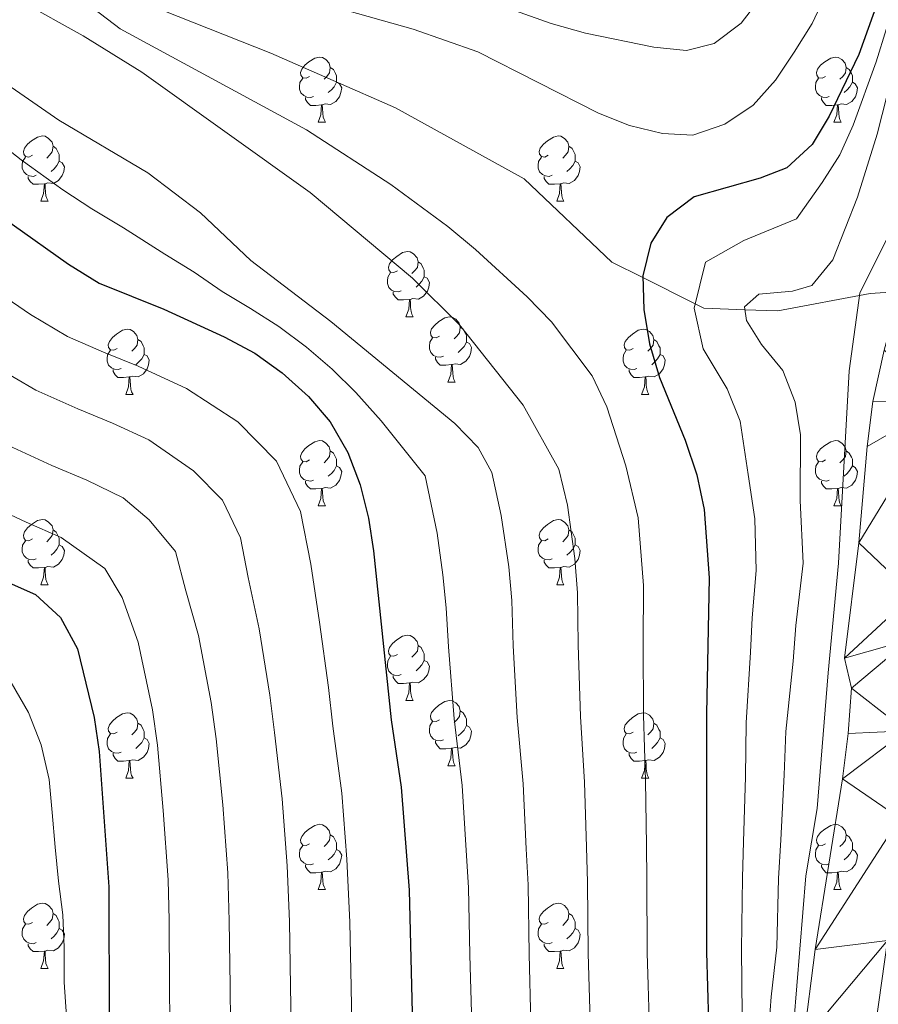
# Model space of a CAD drawing. Units: metres. Extents: x 619301 to 623808, y 4779979 to 4783029.
# Drawn here: x 622215 to 622347, y 4781298 to 4781449 of the extents above; entities that cross this region are included whole.
import ezdxf

# ---------------------------------------------------------------- set-up
doc = ezdxf.new("R2010")
doc.units = ezdxf.units.M
doc.header["$MEASUREMENT"] = 0
doc.linetypes.add('DGN Style 3', pattern=[1147.6976, 819.784, -327.9136])
for name, color, linetype, lineweight in [('Nivel 11', 7, 'Continuous', 0), ('Nivel 36', 7, 'Continuous', 0), ('Nivel 4', 7, 'Continuous', 0), ('Nivel 5', 7, 'Continuous', 0), ('Nivel 51', 7, 'Continuous', 0), ('Nivel 61', 7, 'Continuous', 0), ('Nivel 63', 7, 'Continuous', 0)]:
    doc.layers.add(name, color=color, linetype=linetype, lineweight=lineweight)

msp = doc.modelspace()

# ---------------------------------------------------------------- linework, layer by layer
at = {"layer": 'Nivel 11', "color": 142, "linetype": 'DGN Style 3', "lineweight": 13}
msp.add_polyline3d([(622227.65, 4781454.15, 254.66), (622253.77, 4781443.78, 253.96), (622272.96, 4781435.37, 254.82), (622292.75, 4781424.43, 254.53), (622306.21, 4781411.66, 251.57), (622311, 4781409.26, 250.01), (622319.05, 4781405.23, 245.01), (622320.35, 4781404.57, 243.93), (622326.69, 4781404.33, 240.01), (622331.72, 4781404.14, 240.37), (622345.96, 4781406.84, 234.97), (622350.54, 4781407.14, 234.19)], dxfattribs=at)
at = {"layer": 'Nivel 11', "color": 142, "linetype": 'Continuous', "lineweight": 13}
msp.add_polyline3d([(622348.12, 4781398.12, 233.97), (622346.36, 4781390.22, 233.32), (622345.47, 4781383.28, 232.91), (622344.22, 4781368.46, 232.31), (622342.02, 4781350.73, 232.82), (622343.09, 4781346.12, 233.07), (622342.56, 4781339.16, 233.12), (622341.71, 4781332.18, 233.08), (622337.49, 4781305.93, 232.87), (622335.71, 4781291.9, 233.07), (622334.3, 4781277.96, 233.05), (622333.9, 4781264.77, 233.22), (622334.24, 4781257.77, 233.44), (622337.28, 4781229.55, 233.57), (622339.18, 4781206.43, 233.82), (622339.09, 4781181.08, 233.57), (622340.54, 4781160.77, 232.82), (622340.64, 4781137.03, 232.82), (622342.1, 4781116.12, 232.82), (622344.35, 4781096.84, 232.82), (622346.8, 4781083.05, 232.82), (622348.01, 4781077.37, 232.82)], dxfattribs=at)
at = {"layer": 'Nivel 36', "color": 92, "linetype": 'Continuous', "lineweight": 0}
for p, q in [((622261.05, 4781433.15, 0.01), (622262.17, 4781433.15, 0.01)), ((622340.37, 4781433.15, 0.01), (622341.5, 4781433.15, 0.01)), ((622218.41, 4781421.01, 0.01), (622219.54, 4781421.01, 0.01)), ((622297.74, 4781421.01, 0.01), (622298.86, 4781421.01, 0.01)), ((622274.55, 4781403.24, 0.01), (622275.67, 4781403.24, 0.01)), ((622281.02, 4781393.2, 0.01), (622282.15, 4781393.2, 0.01)), ((622231.47, 4781391.3, 0.01), (622232.59, 4781391.3, 0.01)), ((622310.8, 4781391.3, 0.01), (622311.92, 4781391.3, 0.01)), ((622261.05, 4781374.16, 0.01), (622262.17, 4781374.16, 0.01)), ((622340.37, 4781374.16, 0.01), (622341.5, 4781374.16, 0.01)), ((622218.41, 4781362.02, 0.01), (622219.54, 4781362.02, 0.01)), ((622297.74, 4781362.02, 0.01), (622298.86, 4781362.02, 0.01)), ((622274.55, 4781344.25, 0.01), (622275.67, 4781344.25, 0.01)), ((622281.02, 4781334.21, 0.01), (622282.15, 4781334.21, 0.01)), ((622231.47, 4781332.31, 0.01), (622232.59, 4781332.31, 0.01)), ((622310.8, 4781332.31, 0.01), (622311.92, 4781332.31, 0.01)), ((622261.05, 4781315.16, 0.01), (622262.17, 4781315.16, 0.01)), ((622340.37, 4781315.16, 0.01), (622341.5, 4781315.16, 0.01)), ((622218.41, 4781303.02, 0.01), (622219.54, 4781303.02, 0.01)), ((622297.74, 4781303.02, 0.01), (622298.86, 4781303.02, 0.01))]:
    msp.add_line(p, q, dxfattribs=at)
at = {"layer": 'Nivel 36', "color": 92, "linetype": 'Continuous', "lineweight": 0, "elevation": 0.01, "flags": 128}
for points in [[(622259.75, 4781440.21), (622259.22, 4781439.94), (622258.69, 4781440), (622258.42, 4781440.37), (622258.37, 4781440.79), (622258.53, 4781441.31), (622259.01, 4781441.91), (622259.64, 4781442.44), (622260.54, 4781443.02), (622261.29, 4781443.18), (622261.71, 4781443.13), (622262.24, 4781442.81), (622262.77, 4781442.23), (622262.93, 4781441.59), (622262.82, 4781440.74), (622262.4, 4781440.21), (622261.98, 4781439.78)], [(622339.07, 4781440.21), (622338.54, 4781439.94), (622338.01, 4781440), (622337.75, 4781440.37), (622337.69, 4781440.79), (622337.85, 4781441.31), (622338.33, 4781441.91), (622338.97, 4781442.44), (622339.87, 4781443.02), (622340.61, 4781443.18), (622341.04, 4781443.13), (622341.57, 4781442.81), (622342.1, 4781442.23), (622342.26, 4781441.59), (622342.15, 4781440.74), (622341.72, 4781440.21), (622341.3, 4781439.78)], [(622262.93, 4781441.59), (622263.41, 4781441.27), (622263.72, 4781440.63), (622263.88, 4781440.31), (622263.88, 4781439.73), (622263.88, 4781439.31), (622263.51, 4781438.62), (622263.09, 4781438.14), (622262.61, 4781437.72)], [(622342.26, 4781441.59), (622342.73, 4781441.27), (622343.05, 4781440.63), (622343.21, 4781440.31), (622343.21, 4781439.73), (622343.21, 4781439.31), (622342.84, 4781438.62), (622342.42, 4781438.14), (622341.94, 4781437.72)], [(622260.33, 4781437.13), (622259.91, 4781436.97), (622259.32, 4781437.03), (622258.85, 4781437.24), (622258.42, 4781437.66), (622258.21, 4781438.25), (622258.21, 4781438.67), (622258.26, 4781439.25), (622258.69, 4781439.94)], [(622339.66, 4781437.13), (622339.23, 4781436.97), (622338.65, 4781437.03), (622338.17, 4781437.24), (622337.75, 4781437.66), (622337.53, 4781438.25), (622337.53, 4781438.67), (622337.59, 4781439.25), (622338.01, 4781439.94)], [(622263.88, 4781439.31), (622264.34, 4781439.06), (622264.68, 4781438.44), (622264.57, 4781437.72), (622264.36, 4781437.08), (622263.78, 4781436.34), (622262.98, 4781435.86), (622262.13, 4781435.96), (622261.7, 4781435.83)], [(622343.21, 4781439.31), (622343.66, 4781439.06), (622344.01, 4781438.44), (622343.9, 4781437.72), (622343.69, 4781437.08), (622343.1, 4781436.34), (622342.31, 4781435.86), (622341.46, 4781435.96), (622341.03, 4781435.83)], [(622261.59, 4781435.83), (622260.7, 4781435.75), (622259.86, 4781435.75), (622259.43, 4781436.18), (622259.11, 4781436.65), (622259.11, 4781436.97)], [(622340.92, 4781435.83), (622340.03, 4781435.75), (622339.18, 4781435.75), (622338.76, 4781436.18), (622338.44, 4781436.65), (622338.44, 4781436.97)], [(622261.05, 4781433.15), (622261.48, 4781434.31), (622261.59, 4781435.83), (622261.7, 4781435.83), (622261.74, 4781435.25), (622261.77, 4781434.56), (622261.84, 4781433.95), (622261.96, 4781433.55), (622262.17, 4781433.15)], [(622340.37, 4781433.15), (622340.81, 4781434.31), (622340.92, 4781435.83), (622341.03, 4781435.83), (622341.06, 4781435.25), (622341.1, 4781434.56), (622341.17, 4781433.95), (622341.28, 4781433.55), (622341.5, 4781433.15)], [(622217.11, 4781428.07), (622216.58, 4781427.8), (622216.05, 4781427.86), (622215.78, 4781428.23), (622215.73, 4781428.65), (622215.89, 4781429.17), (622216.37, 4781429.77), (622217, 4781430.3), (622217.9, 4781430.88), (622218.65, 4781431.04), (622219.08, 4781430.99), (622219.6, 4781430.67), (622220.14, 4781430.09), (622220.3, 4781429.45), (622220.18, 4781428.6), (622219.76, 4781428.07), (622219.34, 4781427.64)], [(622296.44, 4781428.07), (622295.91, 4781427.8), (622295.38, 4781427.86), (622295.11, 4781428.23), (622295.06, 4781428.65), (622295.22, 4781429.17), (622295.7, 4781429.77), (622296.33, 4781430.3), (622297.23, 4781430.88), (622297.98, 4781431.04), (622298.4, 4781430.99), (622298.93, 4781430.67), (622299.46, 4781430.09), (622299.62, 4781429.45), (622299.51, 4781428.6), (622299.09, 4781428.07), (622298.67, 4781427.64)], [(622220.3, 4781429.45), (622220.77, 4781429.13), (622221.08, 4781428.49), (622221.24, 4781428.17), (622221.24, 4781427.59), (622221.24, 4781427.17), (622220.88, 4781426.48), (622220.46, 4781426), (622219.98, 4781425.58)], [(622299.62, 4781429.45), (622300.1, 4781429.13), (622300.41, 4781428.49), (622300.57, 4781428.17), (622300.57, 4781427.59), (622300.57, 4781427.17), (622300.2, 4781426.48), (622299.78, 4781426), (622299.3, 4781425.58)], [(622217.7, 4781424.99), (622217.27, 4781424.83), (622216.68, 4781424.89), (622216.21, 4781425.1), (622215.78, 4781425.52), (622215.57, 4781426.11), (622215.57, 4781426.53), (622215.62, 4781427.11), (622216.05, 4781427.8)], [(622297.02, 4781424.99), (622296.6, 4781424.83), (622296.01, 4781424.89), (622295.54, 4781425.1), (622295.11, 4781425.52), (622294.9, 4781426.11), (622294.9, 4781426.53), (622294.95, 4781427.11), (622295.38, 4781427.8)], [(622221.24, 4781427.17), (622221.7, 4781426.92), (622222.04, 4781426.3), (622221.94, 4781425.58), (622221.72, 4781424.94), (622221.14, 4781424.2), (622220.34, 4781423.72), (622219.5, 4781423.82), (622219.06, 4781423.69)], [(622300.57, 4781427.17), (622301.03, 4781426.92), (622301.37, 4781426.3), (622301.26, 4781425.58), (622301.05, 4781424.94), (622300.47, 4781424.2), (622299.67, 4781423.72), (622298.82, 4781423.82), (622298.39, 4781423.69)], [(622218.96, 4781423.69), (622218.06, 4781423.61), (622217.22, 4781423.61), (622216.8, 4781424.04), (622216.48, 4781424.51), (622216.48, 4781424.83)], [(622298.28, 4781423.69), (622297.39, 4781423.61), (622296.55, 4781423.61), (622296.12, 4781424.04), (622295.8, 4781424.51), (622295.8, 4781424.83)], [(622218.41, 4781421.01), (622218.84, 4781422.17), (622218.96, 4781423.69), (622219.06, 4781423.69), (622219.1, 4781423.11), (622219.14, 4781422.42), (622219.2, 4781421.81), (622219.32, 4781421.41), (622219.54, 4781421.01)], [(622297.74, 4781421.01), (622298.17, 4781422.17), (622298.28, 4781423.69), (622298.39, 4781423.69), (622298.43, 4781423.11), (622298.46, 4781422.42), (622298.53, 4781421.81), (622298.65, 4781421.41), (622298.86, 4781421.01)], [(622273.25, 4781410.3), (622272.72, 4781410.03), (622272.19, 4781410.09), (622271.92, 4781410.46), (622271.87, 4781410.88), (622272.03, 4781411.4), (622272.51, 4781412), (622273.14, 4781412.53), (622274.04, 4781413.11), (622274.79, 4781413.27), (622275.21, 4781413.22), (622275.74, 4781412.9), (622276.27, 4781412.32), (622276.43, 4781411.68), (622276.32, 4781410.83), (622275.9, 4781410.3), (622275.48, 4781409.87)], [(622276.43, 4781411.68), (622276.91, 4781411.36), (622277.22, 4781410.72), (622277.38, 4781410.4), (622277.38, 4781409.82), (622277.38, 4781409.4), (622277.01, 4781408.71), (622276.59, 4781408.23), (622276.11, 4781407.81)], [(622273.83, 4781407.22), (622273.41, 4781407.06), (622272.82, 4781407.12), (622272.35, 4781407.33), (622271.92, 4781407.75), (622271.71, 4781408.34), (622271.71, 4781408.76), (622271.76, 4781409.34), (622272.19, 4781410.03)], [(622277.38, 4781409.4), (622277.84, 4781409.15), (622278.18, 4781408.53), (622278.07, 4781407.81), (622277.86, 4781407.17), (622277.28, 4781406.43), (622276.48, 4781405.95), (622275.63, 4781406.05), (622275.2, 4781405.92)], [(622275.09, 4781405.92), (622274.2, 4781405.84), (622273.36, 4781405.84), (622272.93, 4781406.27), (622272.61, 4781406.74), (622272.61, 4781407.06)], [(622274.55, 4781403.24), (622274.98, 4781404.4), (622275.09, 4781405.92), (622275.2, 4781405.92), (622275.24, 4781405.34), (622275.27, 4781404.65), (622275.34, 4781404.04), (622275.46, 4781403.64), (622275.67, 4781403.24)], [(622279.72, 4781400.26), (622279.19, 4781400), (622278.66, 4781400.05), (622278.4, 4781400.42), (622278.34, 4781400.85), (622278.5, 4781401.37), (622278.98, 4781401.96), (622279.62, 4781402.49), (622280.52, 4781403.08), (622281.26, 4781403.24), (622281.69, 4781403.18), (622282.22, 4781402.87), (622282.75, 4781402.28), (622282.91, 4781401.64), (622282.8, 4781400.79), (622282.37, 4781400.26), (622281.95, 4781399.84)], [(622282.91, 4781401.64), (622283.38, 4781401.33), (622283.7, 4781400.69), (622283.86, 4781400.37), (622283.86, 4781399.79), (622283.86, 4781399.36), (622283.49, 4781398.67), (622283.07, 4781398.19), (622282.59, 4781397.77)], [(622230.17, 4781398.36), (622229.64, 4781398.09), (622229.11, 4781398.15), (622228.84, 4781398.52), (622228.79, 4781398.94), (622228.95, 4781399.46), (622229.43, 4781400.06), (622230.06, 4781400.59), (622230.96, 4781401.17), (622231.71, 4781401.33), (622232.13, 4781401.28), (622232.66, 4781400.96), (622233.19, 4781400.38), (622233.35, 4781399.74), (622233.24, 4781398.89), (622232.82, 4781398.36), (622232.4, 4781397.93)], [(622309.5, 4781398.36), (622308.97, 4781398.09), (622308.44, 4781398.15), (622308.17, 4781398.52), (622308.12, 4781398.94), (622308.28, 4781399.46), (622308.76, 4781400.06), (622309.39, 4781400.59), (622310.29, 4781401.17), (622311.04, 4781401.33), (622311.46, 4781401.28), (622311.99, 4781400.96), (622312.52, 4781400.38), (622312.68, 4781399.74), (622312.57, 4781398.89), (622312.15, 4781398.36), (622311.73, 4781397.93)], [(622233.35, 4781399.74), (622233.83, 4781399.42), (622234.14, 4781398.78), (622234.3, 4781398.46), (622234.3, 4781397.88), (622234.3, 4781397.46), (622233.93, 4781396.77), (622233.51, 4781396.29), (622233.03, 4781395.87)], [(622280.31, 4781397.18), (622279.88, 4781397.02), (622279.3, 4781397.08), (622278.82, 4781397.29), (622278.4, 4781397.72), (622278.18, 4781398.3), (622278.18, 4781398.72), (622278.24, 4781399.31), (622278.66, 4781400)], [(622283.86, 4781399.36), (622284.31, 4781399.11), (622284.66, 4781398.5), (622284.55, 4781397.77), (622284.34, 4781397.13), (622283.75, 4781396.39), (622282.96, 4781395.91), (622282.11, 4781396.02), (622281.68, 4781395.89)], [(622312.68, 4781399.74), (622313.16, 4781399.42), (622313.47, 4781398.78), (622313.63, 4781398.46), (622313.63, 4781397.88), (622313.63, 4781397.46), (622313.26, 4781396.77), (622312.84, 4781396.29), (622312.36, 4781395.87)], [(622230.75, 4781395.28), (622230.33, 4781395.12), (622229.74, 4781395.18), (622229.27, 4781395.39), (622228.84, 4781395.81), (622228.63, 4781396.4), (622228.63, 4781396.82), (622228.68, 4781397.4), (622229.11, 4781398.09)], [(622234.3, 4781397.46), (622234.76, 4781397.21), (622235.1, 4781396.59), (622234.99, 4781395.87), (622234.78, 4781395.23), (622234.2, 4781394.49), (622233.4, 4781394.01), (622232.55, 4781394.11), (622232.12, 4781393.98)], [(622281.57, 4781395.89), (622280.68, 4781395.8), (622279.83, 4781395.8), (622279.41, 4781396.23), (622279.09, 4781396.71), (622279.09, 4781397.02)], [(622310.08, 4781395.28), (622309.66, 4781395.12), (622309.07, 4781395.18), (622308.6, 4781395.39), (622308.17, 4781395.81), (622307.96, 4781396.4), (622307.96, 4781396.82), (622308.01, 4781397.4), (622308.44, 4781398.09)], [(622313.63, 4781397.46), (622314.09, 4781397.21), (622314.43, 4781396.59), (622314.32, 4781395.87), (622314.11, 4781395.23), (622313.53, 4781394.49), (622312.73, 4781394.01), (622311.88, 4781394.11), (622311.45, 4781393.98)], [(622281.02, 4781393.2), (622281.46, 4781394.36), (622281.57, 4781395.89), (622281.68, 4781395.89), (622281.71, 4781395.3), (622281.75, 4781394.62), (622281.82, 4781394), (622281.93, 4781393.6), (622282.15, 4781393.2)], [(622232.01, 4781393.98), (622231.12, 4781393.9), (622230.28, 4781393.9), (622229.85, 4781394.33), (622229.53, 4781394.8), (622229.53, 4781395.12)], [(622311.34, 4781393.98), (622310.45, 4781393.9), (622309.61, 4781393.9), (622309.18, 4781394.33), (622308.86, 4781394.8), (622308.86, 4781395.12)], [(622231.47, 4781391.3), (622231.9, 4781392.46), (622232.01, 4781393.98), (622232.12, 4781393.98), (622232.16, 4781393.4), (622232.19, 4781392.71), (622232.26, 4781392.1), (622232.38, 4781391.7), (622232.59, 4781391.3)], [(622310.8, 4781391.3), (622311.23, 4781392.46), (622311.34, 4781393.98), (622311.45, 4781393.98), (622311.49, 4781393.4), (622311.52, 4781392.71), (622311.59, 4781392.1), (622311.71, 4781391.7), (622311.92, 4781391.3)], [(622259.75, 4781381.22), (622259.22, 4781380.95), (622258.69, 4781381), (622258.42, 4781381.38), (622258.37, 4781381.8), (622258.53, 4781382.32), (622259.01, 4781382.92), (622259.64, 4781383.44), (622260.54, 4781384.03), (622261.29, 4781384.19), (622261.71, 4781384.14), (622262.24, 4781383.82), (622262.77, 4781383.24), (622262.93, 4781382.6), (622262.82, 4781381.74), (622262.4, 4781381.22), (622261.98, 4781380.79)], [(622339.07, 4781381.22), (622338.54, 4781380.95), (622338.01, 4781381.01), (622337.75, 4781381.38), (622337.69, 4781381.8), (622337.85, 4781382.32), (622338.33, 4781382.92), (622338.97, 4781383.45), (622339.87, 4781384.03), (622340.61, 4781384.19), (622341.04, 4781384.14), (622341.57, 4781383.82), (622342.1, 4781383.24), (622342.26, 4781382.6), (622342.15, 4781381.75), (622341.72, 4781381.22), (622341.3, 4781380.79)], [(622262.93, 4781382.6), (622263.41, 4781382.28), (622263.72, 4781381.64), (622263.88, 4781381.32), (622263.88, 4781380.74), (622263.88, 4781380.32), (622263.51, 4781379.62), (622263.09, 4781379.14), (622262.61, 4781378.72)], [(622342.26, 4781382.6), (622342.73, 4781382.28), (622343.05, 4781381.64), (622343.21, 4781381.32), (622343.21, 4781380.74), (622343.21, 4781380.32), (622342.84, 4781379.63), (622342.42, 4781379.15), (622341.94, 4781378.73)], [(622260.33, 4781378.14), (622259.91, 4781377.98), (622259.32, 4781378.04), (622258.85, 4781378.24), (622258.42, 4781378.67), (622258.21, 4781379.26), (622258.21, 4781379.68), (622258.26, 4781380.26), (622258.69, 4781380.95)], [(622339.66, 4781378.14), (622339.23, 4781377.98), (622338.65, 4781378.04), (622338.17, 4781378.25), (622337.75, 4781378.67), (622337.53, 4781379.26), (622337.53, 4781379.68), (622337.59, 4781380.26), (622338.01, 4781380.95)], [(622263.88, 4781380.32), (622264.34, 4781380.06), (622264.68, 4781379.45), (622264.57, 4781378.72), (622264.36, 4781378.08), (622263.78, 4781377.34), (622262.98, 4781376.86), (622262.13, 4781376.97), (622261.7, 4781376.84)], [(622343.21, 4781380.32), (622343.66, 4781380.07), (622344.01, 4781379.45), (622343.9, 4781378.73), (622343.69, 4781378.09), (622343.1, 4781377.35), (622342.31, 4781376.86), (622341.46, 4781376.97), (622341.03, 4781376.84)], [(622261.59, 4781376.84), (622260.7, 4781376.76), (622259.86, 4781376.76), (622259.43, 4781377.18), (622259.11, 4781377.66), (622259.11, 4781377.98)], [(622340.92, 4781376.84), (622340.03, 4781376.76), (622339.18, 4781376.76), (622338.76, 4781377.18), (622338.44, 4781377.66), (622338.44, 4781377.98)], [(622261.05, 4781374.16), (622261.48, 4781375.32), (622261.59, 4781376.84), (622261.7, 4781376.84), (622261.74, 4781376.26), (622261.77, 4781375.57), (622261.84, 4781374.96), (622261.96, 4781374.56), (622262.17, 4781374.16)], [(622340.37, 4781374.16), (622340.81, 4781375.32), (622340.92, 4781376.84), (622341.03, 4781376.84), (622341.06, 4781376.26), (622341.1, 4781375.57), (622341.17, 4781374.96), (622341.28, 4781374.56), (622341.5, 4781374.16)], [(622217.11, 4781369.08), (622216.58, 4781368.81), (622216.05, 4781368.86), (622215.78, 4781369.24), (622215.73, 4781369.66), (622215.89, 4781370.18), (622216.37, 4781370.78), (622217, 4781371.3), (622217.9, 4781371.89), (622218.65, 4781372.05), (622219.08, 4781372), (622219.6, 4781371.68), (622220.14, 4781371.1), (622220.3, 4781370.46), (622220.18, 4781369.6), (622219.76, 4781369.08), (622219.34, 4781368.65)], [(622296.44, 4781369.08), (622295.91, 4781368.81), (622295.38, 4781368.86), (622295.11, 4781369.24), (622295.06, 4781369.66), (622295.22, 4781370.18), (622295.7, 4781370.78), (622296.33, 4781371.3), (622297.23, 4781371.89), (622297.98, 4781372.05), (622298.4, 4781372), (622298.93, 4781371.68), (622299.46, 4781371.1), (622299.62, 4781370.46), (622299.51, 4781369.6), (622299.09, 4781369.08), (622298.67, 4781368.65)], [(622220.3, 4781370.46), (622220.77, 4781370.14), (622221.08, 4781369.5), (622221.24, 4781369.18), (622221.24, 4781368.6), (622221.24, 4781368.18), (622220.88, 4781367.48), (622220.46, 4781367), (622219.98, 4781366.58)], [(622299.62, 4781370.46), (622300.1, 4781370.14), (622300.41, 4781369.5), (622300.57, 4781369.18), (622300.57, 4781368.6), (622300.57, 4781368.18), (622300.2, 4781367.48), (622299.78, 4781367), (622299.3, 4781366.58)], [(622217.7, 4781366), (622217.27, 4781365.84), (622216.68, 4781365.9), (622216.21, 4781366.1), (622215.78, 4781366.53), (622215.57, 4781367.12), (622215.57, 4781367.54), (622215.62, 4781368.12), (622216.05, 4781368.81)], [(622297.02, 4781366), (622296.6, 4781365.84), (622296.01, 4781365.9), (622295.54, 4781366.1), (622295.11, 4781366.53), (622294.9, 4781367.12), (622294.9, 4781367.54), (622294.95, 4781368.12), (622295.38, 4781368.81)], [(622221.24, 4781368.18), (622221.7, 4781367.92), (622222.04, 4781367.31), (622221.94, 4781366.58), (622221.72, 4781365.94), (622221.14, 4781365.2), (622220.34, 4781364.72), (622219.5, 4781364.83), (622219.06, 4781364.7)], [(622300.57, 4781368.18), (622301.03, 4781367.92), (622301.37, 4781367.31), (622301.26, 4781366.58), (622301.05, 4781365.94), (622300.47, 4781365.2), (622299.67, 4781364.72), (622298.82, 4781364.83), (622298.39, 4781364.7)], [(622218.96, 4781364.7), (622218.06, 4781364.62), (622217.22, 4781364.62), (622216.8, 4781365.04), (622216.48, 4781365.52), (622216.48, 4781365.84)], [(622298.28, 4781364.7), (622297.39, 4781364.62), (622296.55, 4781364.62), (622296.12, 4781365.04), (622295.8, 4781365.52), (622295.8, 4781365.84)], [(622218.41, 4781362.02), (622218.84, 4781363.18), (622218.96, 4781364.7), (622219.06, 4781364.7), (622219.1, 4781364.12), (622219.14, 4781363.43), (622219.2, 4781362.82), (622219.32, 4781362.42), (622219.54, 4781362.02)], [(622297.74, 4781362.02), (622298.17, 4781363.18), (622298.28, 4781364.7), (622298.39, 4781364.7), (622298.43, 4781364.12), (622298.46, 4781363.43), (622298.53, 4781362.82), (622298.65, 4781362.42), (622298.86, 4781362.02)], [(622273.25, 4781351.31), (622272.72, 4781351.04), (622272.19, 4781351.1), (622271.92, 4781351.47), (622271.87, 4781351.89), (622272.03, 4781352.41), (622272.51, 4781353.01), (622273.14, 4781353.54), (622274.04, 4781354.12), (622274.79, 4781354.28), (622275.21, 4781354.23), (622275.74, 4781353.91), (622276.27, 4781353.33), (622276.43, 4781352.69), (622276.32, 4781351.84), (622275.9, 4781351.31), (622275.48, 4781350.88)], [(622276.43, 4781352.69), (622276.91, 4781352.37), (622277.22, 4781351.73), (622277.38, 4781351.41), (622277.38, 4781350.83), (622277.38, 4781350.41), (622277.01, 4781349.72), (622276.59, 4781349.24), (622276.11, 4781348.82)], [(622273.83, 4781348.23), (622273.41, 4781348.07), (622272.82, 4781348.13), (622272.35, 4781348.34), (622271.92, 4781348.76), (622271.71, 4781349.35), (622271.71, 4781349.77), (622271.76, 4781350.35), (622272.19, 4781351.04)], [(622277.38, 4781350.41), (622277.84, 4781350.16), (622278.18, 4781349.54), (622278.07, 4781348.82), (622277.86, 4781348.18), (622277.28, 4781347.44), (622276.48, 4781346.96), (622275.63, 4781347.06), (622275.2, 4781346.93)], [(622275.09, 4781346.93), (622274.2, 4781346.85), (622273.36, 4781346.85), (622272.93, 4781347.28), (622272.61, 4781347.75), (622272.61, 4781348.07)], [(622274.55, 4781344.25), (622274.98, 4781345.41), (622275.09, 4781346.93), (622275.2, 4781346.93), (622275.24, 4781346.35), (622275.27, 4781345.66), (622275.34, 4781345.05), (622275.46, 4781344.65), (622275.67, 4781344.25)], [(622279.72, 4781341.27), (622279.19, 4781341.01), (622278.66, 4781341.06), (622278.4, 4781341.43), (622278.34, 4781341.86), (622278.5, 4781342.38), (622278.98, 4781342.97), (622279.62, 4781343.5), (622280.52, 4781344.09), (622281.26, 4781344.25), (622281.69, 4781344.19), (622282.22, 4781343.88), (622282.75, 4781343.29), (622282.91, 4781342.65), (622282.8, 4781341.8), (622282.37, 4781341.27), (622281.95, 4781340.85)], [(622282.91, 4781342.65), (622283.38, 4781342.34), (622283.7, 4781341.7), (622283.86, 4781341.38), (622283.86, 4781340.8), (622283.86, 4781340.37), (622283.49, 4781339.68), (622283.07, 4781339.2), (622282.59, 4781338.78)], [(622230.17, 4781339.37), (622229.64, 4781339.1), (622229.11, 4781339.16), (622228.84, 4781339.53), (622228.79, 4781339.95), (622228.95, 4781340.47), (622229.43, 4781341.07), (622230.06, 4781341.6), (622230.96, 4781342.18), (622231.71, 4781342.34), (622232.13, 4781342.29), (622232.66, 4781341.97), (622233.19, 4781341.39), (622233.35, 4781340.75), (622233.24, 4781339.9), (622232.82, 4781339.37), (622232.4, 4781338.94)], [(622280.31, 4781338.19), (622279.88, 4781338.03), (622279.3, 4781338.09), (622278.82, 4781338.3), (622278.4, 4781338.73), (622278.18, 4781339.31), (622278.18, 4781339.73), (622278.24, 4781340.32), (622278.66, 4781341.01)], [(622309.5, 4781339.37), (622308.97, 4781339.1), (622308.44, 4781339.16), (622308.17, 4781339.53), (622308.12, 4781339.95), (622308.28, 4781340.47), (622308.76, 4781341.07), (622309.39, 4781341.6), (622310.29, 4781342.18), (622311.04, 4781342.34), (622311.46, 4781342.29), (622311.99, 4781341.97), (622312.52, 4781341.39), (622312.68, 4781340.75), (622312.57, 4781339.9), (622312.15, 4781339.37), (622311.73, 4781338.94)], [(622233.35, 4781340.75), (622233.83, 4781340.43), (622234.14, 4781339.79), (622234.3, 4781339.47), (622234.3, 4781338.89), (622234.3, 4781338.47), (622233.93, 4781337.78), (622233.51, 4781337.3), (622233.03, 4781336.88)], [(622283.86, 4781340.37), (622284.31, 4781340.12), (622284.66, 4781339.51), (622284.55, 4781338.78), (622284.34, 4781338.14), (622283.75, 4781337.4), (622282.96, 4781336.92), (622282.11, 4781337.03), (622281.68, 4781336.9)], [(622312.68, 4781340.75), (622313.16, 4781340.43), (622313.47, 4781339.79), (622313.63, 4781339.47), (622313.63, 4781338.89), (622313.63, 4781338.47), (622313.26, 4781337.78), (622312.84, 4781337.3), (622312.36, 4781336.88)], [(622230.75, 4781336.29), (622230.33, 4781336.13), (622229.74, 4781336.19), (622229.27, 4781336.4), (622228.84, 4781336.82), (622228.63, 4781337.41), (622228.63, 4781337.83), (622228.68, 4781338.41), (622229.11, 4781339.1)], [(622234.3, 4781338.47), (622234.76, 4781338.22), (622235.1, 4781337.6), (622234.99, 4781336.88), (622234.78, 4781336.24), (622234.2, 4781335.5), (622233.4, 4781335.02), (622232.55, 4781335.12), (622232.12, 4781334.99)], [(622281.57, 4781336.9), (622280.68, 4781336.81), (622279.83, 4781336.81), (622279.41, 4781337.24), (622279.09, 4781337.72), (622279.09, 4781338.03)], [(622310.08, 4781336.29), (622309.66, 4781336.13), (622309.07, 4781336.19), (622308.6, 4781336.4), (622308.17, 4781336.82), (622307.96, 4781337.41), (622307.96, 4781337.83), (622308.01, 4781338.41), (622308.44, 4781339.1)], [(622313.63, 4781338.47), (622314.09, 4781338.22), (622314.43, 4781337.6), (622314.32, 4781336.88), (622314.11, 4781336.24), (622313.53, 4781335.5), (622312.73, 4781335.02), (622311.88, 4781335.12), (622311.45, 4781334.99)], [(622281.02, 4781334.21), (622281.46, 4781335.37), (622281.57, 4781336.9), (622281.68, 4781336.9), (622281.71, 4781336.31), (622281.75, 4781335.63), (622281.82, 4781335.01), (622281.93, 4781334.61), (622282.15, 4781334.21)], [(622232.01, 4781334.99), (622231.12, 4781334.91), (622230.28, 4781334.91), (622229.85, 4781335.34), (622229.53, 4781335.81), (622229.53, 4781336.13)], [(622231.47, 4781332.31), (622231.9, 4781333.47), (622232.01, 4781334.99), (622232.12, 4781334.99), (622232.16, 4781334.41), (622232.19, 4781333.72), (622232.26, 4781333.11), (622232.38, 4781332.71), (622232.59, 4781332.31)], [(622311.34, 4781334.99), (622310.45, 4781334.91), (622309.61, 4781334.91), (622309.18, 4781335.34), (622308.86, 4781335.81), (622308.86, 4781336.13)], [(622310.8, 4781332.31), (622311.23, 4781333.47), (622311.34, 4781334.99), (622311.45, 4781334.99), (622311.49, 4781334.41), (622311.52, 4781333.72), (622311.59, 4781333.11), (622311.71, 4781332.71), (622311.92, 4781332.31)], [(622259.75, 4781322.22), (622259.22, 4781321.96), (622258.69, 4781322.01), (622258.42, 4781322.38), (622258.37, 4781322.81), (622258.53, 4781323.33), (622259.01, 4781323.92), (622259.64, 4781324.45), (622260.54, 4781325.04), (622261.29, 4781325.2), (622261.71, 4781325.14), (622262.24, 4781324.83), (622262.77, 4781324.24), (622262.93, 4781323.6), (622262.82, 4781322.75), (622262.4, 4781322.22), (622261.98, 4781321.8)], [(622339.07, 4781322.22), (622338.54, 4781321.96), (622338.01, 4781322.01), (622337.75, 4781322.38), (622337.69, 4781322.81), (622337.85, 4781323.33), (622338.33, 4781323.92), (622338.97, 4781324.45), (622339.87, 4781325.04), (622340.61, 4781325.2), (622341.04, 4781325.14), (622341.57, 4781324.83), (622342.1, 4781324.24), (622342.26, 4781323.6), (622342.15, 4781322.75), (622341.72, 4781322.22), (622341.3, 4781321.8)], [(622262.93, 4781323.6), (622263.41, 4781323.29), (622263.72, 4781322.65), (622263.88, 4781322.33), (622263.88, 4781321.75), (622263.88, 4781321.32), (622263.51, 4781320.63), (622263.09, 4781320.15), (622262.61, 4781319.73)], [(622342.26, 4781323.6), (622342.73, 4781323.29), (622343.05, 4781322.65), (622343.21, 4781322.33), (622343.21, 4781321.75), (622343.21, 4781321.32), (622342.84, 4781320.63), (622342.42, 4781320.15), (622341.94, 4781319.73)], [(622260.33, 4781319.14), (622259.91, 4781318.98), (622259.32, 4781319.04), (622258.85, 4781319.25), (622258.42, 4781319.68), (622258.21, 4781320.26), (622258.21, 4781320.68), (622258.26, 4781321.27), (622258.69, 4781321.96)], [(622263.88, 4781321.32), (622264.34, 4781321.07), (622264.68, 4781320.46), (622264.57, 4781319.73), (622264.36, 4781319.09), (622263.78, 4781318.35), (622262.98, 4781317.87), (622262.13, 4781317.98), (622261.7, 4781317.85)], [(622339.66, 4781319.14), (622339.23, 4781318.98), (622338.65, 4781319.04), (622338.17, 4781319.25), (622337.75, 4781319.68), (622337.53, 4781320.26), (622337.53, 4781320.68), (622337.59, 4781321.27), (622338.01, 4781321.96)], [(622343.21, 4781321.32), (622343.66, 4781321.07), (622344.01, 4781320.46), (622343.9, 4781319.73), (622343.69, 4781319.09), (622343.1, 4781318.35), (622342.31, 4781317.87), (622341.46, 4781317.98), (622341.03, 4781317.85)], [(622261.59, 4781317.85), (622260.7, 4781317.76), (622259.86, 4781317.76), (622259.43, 4781318.19), (622259.11, 4781318.67), (622259.11, 4781318.98)], [(622340.92, 4781317.85), (622340.03, 4781317.76), (622339.18, 4781317.76), (622338.76, 4781318.19), (622338.44, 4781318.67), (622338.44, 4781318.98)], [(622261.05, 4781315.16), (622261.48, 4781316.32), (622261.59, 4781317.85), (622261.7, 4781317.85), (622261.74, 4781317.26), (622261.77, 4781316.58), (622261.84, 4781315.96), (622261.96, 4781315.56), (622262.17, 4781315.16)], [(622340.37, 4781315.16), (622340.81, 4781316.32), (622340.92, 4781317.85), (622341.03, 4781317.85), (622341.06, 4781317.26), (622341.1, 4781316.58), (622341.17, 4781315.96), (622341.28, 4781315.56), (622341.5, 4781315.16)], [(622217.11, 4781310.08), (622216.58, 4781309.82), (622216.05, 4781309.87), (622215.78, 4781310.24), (622215.73, 4781310.67), (622215.89, 4781311.19), (622216.37, 4781311.78), (622217, 4781312.31), (622217.9, 4781312.9), (622218.65, 4781313.06), (622219.08, 4781313), (622219.6, 4781312.69), (622220.14, 4781312.1), (622220.3, 4781311.46), (622220.18, 4781310.61), (622219.76, 4781310.08), (622219.34, 4781309.66)], [(622296.44, 4781310.08), (622295.91, 4781309.82), (622295.38, 4781309.87), (622295.11, 4781310.24), (622295.06, 4781310.67), (622295.22, 4781311.19), (622295.7, 4781311.78), (622296.33, 4781312.31), (622297.23, 4781312.9), (622297.98, 4781313.06), (622298.4, 4781313), (622298.93, 4781312.69), (622299.46, 4781312.1), (622299.62, 4781311.46), (622299.51, 4781310.61), (622299.09, 4781310.08), (622298.67, 4781309.66)], [(622220.3, 4781311.46), (622220.77, 4781311.15), (622221.08, 4781310.51), (622221.24, 4781310.19), (622221.24, 4781309.61), (622221.24, 4781309.18), (622220.88, 4781308.49), (622220.46, 4781308.01), (622219.98, 4781307.59)], [(622299.62, 4781311.46), (622300.1, 4781311.15), (622300.41, 4781310.51), (622300.57, 4781310.19), (622300.57, 4781309.61), (622300.57, 4781309.18), (622300.2, 4781308.49), (622299.78, 4781308.01), (622299.3, 4781307.59)], [(622217.7, 4781307), (622217.27, 4781306.84), (622216.68, 4781306.9), (622216.21, 4781307.11), (622215.78, 4781307.54), (622215.57, 4781308.12), (622215.57, 4781308.54), (622215.62, 4781309.13), (622216.05, 4781309.82)], [(622297.02, 4781307), (622296.6, 4781306.84), (622296.01, 4781306.9), (622295.54, 4781307.11), (622295.11, 4781307.54), (622294.9, 4781308.12), (622294.9, 4781308.54), (622294.95, 4781309.13), (622295.38, 4781309.82)], [(622221.24, 4781309.18), (622221.7, 4781308.93), (622222.04, 4781308.32), (622221.94, 4781307.59), (622221.72, 4781306.95), (622221.14, 4781306.21), (622220.34, 4781305.73), (622219.5, 4781305.84), (622219.06, 4781305.71)], [(622300.57, 4781309.18), (622301.03, 4781308.93), (622301.37, 4781308.32), (622301.26, 4781307.59), (622301.05, 4781306.95), (622300.47, 4781306.21), (622299.67, 4781305.73), (622298.82, 4781305.84), (622298.39, 4781305.71)], [(622218.96, 4781305.71), (622218.06, 4781305.62), (622217.22, 4781305.62), (622216.8, 4781306.05), (622216.48, 4781306.53), (622216.48, 4781306.84)], [(622298.28, 4781305.71), (622297.39, 4781305.62), (622296.55, 4781305.62), (622296.12, 4781306.05), (622295.8, 4781306.53), (622295.8, 4781306.84)], [(622218.41, 4781303.02), (622218.84, 4781304.18), (622218.96, 4781305.71), (622219.06, 4781305.71), (622219.1, 4781305.12), (622219.14, 4781304.44), (622219.2, 4781303.82), (622219.32, 4781303.42), (622219.54, 4781303.02)], [(622297.74, 4781303.02), (622298.17, 4781304.18), (622298.28, 4781305.71), (622298.39, 4781305.71), (622298.43, 4781305.12), (622298.46, 4781304.44), (622298.53, 4781303.82), (622298.65, 4781303.42), (622298.86, 4781303.02)]]:
    msp.add_lwpolyline(points, dxfattribs=at)
at = {"layer": 'Nivel 4', "color": 36, "linetype": 'Continuous', "lineweight": 30, "flags": 128}
for points, elevation in [([(622153.39, 4781457.84), (622171.78, 4781447.59), (622180.93, 4781442.14), (622197.78, 4781430.9), (622205.8, 4781424.6), (622214.01, 4781417.49), (622222.69, 4781411.31), (622227.37, 4781408.42), (622237.33, 4781404.41), (622246.63, 4781400.14), (622251.31, 4781397.64), (622255.52, 4781394.62), (622259.59, 4781391), (622262.93, 4781387.06), (622265.6, 4781382.39), (622267.54, 4781377.41), (622268.81, 4781372.29)], 275.01), ([(622347.8, 4781453.6), (622344.19, 4781443.56), (622339.66, 4781434.07), (622337.03, 4781429.72), (622333.15, 4781426.12), (622329.03, 4781424.57), (622318.86, 4781421.69), (622314.66, 4781418.48), (622312.24, 4781414.54), (622310.99, 4781409.51), (622311.14, 4781404.34), (622312.02, 4781399.1), (622313.55, 4781393.92), (622317.5, 4781384.27), (622319.3, 4781378.95), (622320.44, 4781373.58), (622321.2, 4781363.1), (622320.79, 4781342.17), (622320.76, 4781305.53), (622321.4, 4781284.19)], 250.01), ([(622099.03, 4781450.9), (622107.45, 4781444.52), (622111.19, 4781440.84), (622124.66, 4781423.74), (622128.34, 4781419.73), (622132.14, 4781416.38), (622141.29, 4781410.06), (622150.44, 4781404.28), (622154.98, 4781400.92), (622171.6, 4781386.9), (622184.69, 4781377.63), (622198.59, 4781369.54), (622207.62, 4781364.95), (622217.58, 4781360.54), (622221.46, 4781356.99), (622224.06, 4781352.2), (622226.6, 4781341.64), (622227.41, 4781336.4), (622228.86, 4781315.58), (622228.92, 4781294.78)], 300.01), ([(622268.81, 4781372.29), (622269.56, 4781367.25), (622272.28, 4781341.25), (622273.83, 4781330.9), (622275.07, 4781315.06), (622275.59, 4781294.12), (622277.63, 4781273.62), (622278.39, 4781262.88), (622278.67, 4781257.51), (622278.29, 4781226.18), (622278.43, 4781193.92), (622279.13, 4781177.54), (622279.67, 4781172.17), (622281.36, 4781161.76), (622283.64, 4781151.07), (622287.46, 4781136.12), (622291.44, 4781115.94), (622292.99, 4781105.52), (622294.7, 4781084.18), (622294.72, 4781073.44), (622295.43, 4781057.87), (622295.89, 4781030.9), (622297, 4781009.02)], 275.01)]:
    msp.add_lwpolyline(points, dxfattribs=dict(at, elevation=elevation))
at = {"layer": 'Nivel 5', "color": 36, "linetype": 'Continuous', "lineweight": 0, "flags": 128}
for points, elevation in [([(622171.44, 4781460.85), (622204.34, 4781445.09), (622221.19, 4781433.46), (622234.89, 4781425.37), (622242.97, 4781419.2), (622250.72, 4781411.9), (622263.01, 4781402.5), (622282.07, 4781386.81), (622285.68, 4781383.13), (622287.79, 4781379.28), (622289.2, 4781372.68), (622290.36, 4781364.8), (622290.84, 4781359.62), (622291.07, 4781352.64), (622291.68, 4781341.62), (622292.61, 4781331.41), (622293.07, 4781321.43), (622293.35, 4781315.9), (622293.49, 4781305.25), (622293.78, 4781294.68)], 265.01), ([(622341.56, 4781457.98), (622337.02, 4781448.35), (622334.26, 4781443.94), (622331.37, 4781439.6), (622327.95, 4781435.79), (622323.62, 4781432.85), (622318.7, 4781431.18), (622314, 4781431.42), (622308.91, 4781432.66), (622304.16, 4781434.57), (622285.63, 4781443.96), (622275.66, 4781447.44), (622250.36, 4781454.65)], 255.01), ([(622329.38, 4781452.68), (622326.1, 4781448.4), (622321.96, 4781445.27), (622317.71, 4781444.18), (622312.68, 4781444.7), (622302.16, 4781446.86), (622296.88, 4781448.36), (622276.81, 4781455.52)], 260.01), ([(622173.86, 4781453.14), (622182.95, 4781448.25), (622191.62, 4781443.32), (622201.06, 4781437.99), (622207.14, 4781433.61), (622211.24, 4781430.58), (622215.38, 4781427.39), (622221.79, 4781422.75), (622226.24, 4781419.84), (622231.13, 4781416.89), (622237.49, 4781412.87), (622241.97, 4781410.09)], 270.01), ([(622215.36, 4781451.76), (622224.91, 4781446.43), (622233.93, 4781440.84), (622259.85, 4781422.37), (622275.55, 4781409.16), (622282.77, 4781402), (622292.58, 4781389.64), (622298.08, 4781379.8)], 260.01), ([(622226.54, 4781450.64), (622230.61, 4781447.49), (622259.28, 4781431.97), (622272.25, 4781423.56), (622280.99, 4781417.11), (622285.26, 4781413.56), (622293.21, 4781406.32), (622296.95, 4781402.44), (622303.22, 4781394.16), (622305.43, 4781389.37), (622308.37, 4781380.31), (622310.26, 4781372.31), (622311.08, 4781361.94), (622311.02, 4781352.95), (622311.09, 4781341.98), (622311.39, 4781331.92), (622311.54, 4781321.92), (622311.62, 4781316.75), (622311.67, 4781305.44), (622311.81, 4781300.44), (622311.96, 4781295.25)], 255.01), ([(622348.46, 4781447.55), (622346.89, 4781442.46), (622343.34, 4781432.7), (622341.29, 4781428.14), (622338.58, 4781423.87), (622334.62, 4781418.28), (622326.52, 4781414.97), (622320.64, 4781411.63), (622318.88, 4781404.56), (622320.24, 4781398.29), (622323.97, 4781392.14), (622325.96, 4781387.2), (622327.2, 4781378.98), (622328.22, 4781372.16), (622328.41, 4781364.23), (622327.8, 4781356.94), (622327.55, 4781351.69), (622326.89, 4781340.81), (622326.75, 4781332.48), (622326.48, 4781322.49), (622326.31, 4781317.02), (622326.18, 4781305.93), (622326.26, 4781295.93)], 245.01), ([(622350.82, 4781446.21), (622347.03, 4781431.34), (622344.02, 4781421.63), (622340.21, 4781412), (622336.99, 4781408.05), (622334, 4781407.16), (622328.83, 4781406.74), (622326.62, 4781404.78), (622326.93, 4781402.65), (622329.22, 4781398.99), (622332.49, 4781394.98), (622334.43, 4781390.12), (622335.24, 4781385.08), (622335.2, 4781375.01), (622335.62, 4781365.36), (622334.5, 4781355.78), (622334.1, 4781350.29), (622332.99, 4781339.46), (622332.72, 4781332.8), (622332.2, 4781322.82), (622331.86, 4781316.87), (622331.61, 4781306.32), (622330.74, 4781298.67), (622330.13, 4781290.48)], 240.01), ([(622348.8, 4781415.84), (622344.33, 4781406.89), (622342.73, 4781394.95), (622341.05, 4781365.33), (622339.46, 4781348.47), (622337.79, 4781327.63), (622336.05, 4781317.26), (622333.75, 4781289.08), (622333.17, 4781277.52), (622332.19, 4781259.46), (622332.83, 4781246.96), (622333.12, 4781223.62), (622332.67, 4781205.86), (622332.51, 4781190.29), (622334.82, 4781143.03), (622336.62, 4781116.84)], 235.01), ([(622241.97, 4781410.09), (622246.3, 4781407.11), (622250.66, 4781404.5), (622254.99, 4781401.73), (622259.27, 4781398.56), (622263.23, 4781395.16), (622266.83, 4781391.6), (622270.73, 4781387.26), (622277.5, 4781378.76), (622279.38, 4781369.96), (622280.22, 4781363.54), (622280.72, 4781358.46), (622281.09, 4781352.48), (622281.98, 4781341.44), (622283.22, 4781331.16), (622283.84, 4781321.18), (622284.2, 4781315.48), (622284.4, 4781305.15), (622284.68, 4781294.4)], 270.01), ([(622212.27, 4781406.7), (622216.82, 4781403.57), (622222.5, 4781400.19), (622228.04, 4781397.82), (622233.38, 4781395.63), (622240.82, 4781392.22), (622248.71, 4781387.09), (622254.64, 4781381.04), (622258.32, 4781373.32), (622259.94, 4781365.2), (622261.29, 4781356.28), (622262.63, 4781346.21), (622263.3, 4781340.28), (622264.69, 4781330), (622265.46, 4781319.86), (622265.93, 4781310.16), (622266.13, 4781300.16), (622266.25, 4781294.25)], 280.01), ([(622210.95, 4781395.83), (622217.64, 4781391.96), (622224.08, 4781389.1), (622229.43, 4781386.86), (622235.01, 4781384.3), (622241.89, 4781379.57), (622246.34, 4781375.03), (622249.1, 4781369.24), (622250.32, 4781363.15), (622251.98, 4781355.26), (622253.62, 4781345.07), (622254.33, 4781339.31), (622255.54, 4781329.11), (622256.31, 4781318.79), (622256.66, 4781310.27), (622256.82, 4781300.27), (622256.92, 4781294.38)], 285.01), ([(622212.78, 4781383.73), (622220.12, 4781380.37), (622225.48, 4781378.09), (622231.07, 4781375.38), (622235.08, 4781372.04), (622239.11, 4781367.15), (622240.7, 4781361.1), (622242.67, 4781354.24), (622244.62, 4781343.93), (622245.36, 4781338.34)], 290.01), ([(622298.08, 4781379.8), (622299.4, 4781374.27), (622300.51, 4781366.06), (622300.96, 4781360.78), (622301.05, 4781352.79), (622301.38, 4781341.8), (622302, 4781331.66), (622302.3, 4781321.67), (622302.48, 4781316.32), (622302.58, 4781305.34), (622302.87, 4781294.97)], 260.01), ([(622207.91, 4781375.5), (622216.16, 4781371.65), (622221.53, 4781369.32), (622228.27, 4781364.52), (622230.93, 4781360.05), (622233.37, 4781353.22), (622235.61, 4781342.78), (622236.38, 4781337.37), (622237.25, 4781327.32), (622238.01, 4781316.65), (622238.14, 4781310.48), (622238.21, 4781300.48), (622238.25, 4781294.64)], 295.01), ([(622213.87, 4781347.01), (622216.54, 4781342.41), (622218.48, 4781337.42), (622219.68, 4781332.11), (622220.16, 4781327), (622220.64, 4781321.7), (622221.12, 4781316.46)], 305.01), ([(622245.36, 4781338.34), (622246.4, 4781328.21), (622247.16, 4781317.72), (622247.4, 4781310.37), (622247.52, 4781300.37), (622247.58, 4781294.51)], 290.01), ([(622221.12, 4781316.46), (622221.8, 4781311.29), (622222.01, 4781306.25), (622222.02, 4781300.95), (622222.37, 4781295.65)], 305.01)]:
    msp.add_lwpolyline(points, dxfattribs=dict(at, elevation=elevation))
at = {"layer": 'Nivel 61', "color": 250, "linetype": 'Continuous', "lineweight": 0}
msp.add_3dface([(620238.04, 4780388.94, 0.01), (620197.14, 4782702.52, 0.01), (623583.12, 4782763.2, 0.01), (623625.14, 4780449.6, 0.01)], dxfattribs=at)
at = {"layer": 'Nivel 63', "color": 7, "linetype": 'Continuous', "lineweight": 0}
msp.add_3dface([(619353.95, 4779979.27, -0.24), (619300.75, 4782948.81, -0.24), (623755.08, 4783028.6, -0.24), (623808.26, 4780059.04, -0.24)], dxfattribs=at)

# ---------------------------------------------------------------- meshes
at = {"layer": 'Nivel 51', "color": 154, "linetype": 'Continuous', "lineweight": 13}
mesh = msp.add_polyface(dxfattribs=at)
corners = [(622484.37, 4780658.73, 228.04), (622484.37, 4780658.73, 233.2), (622474.55, 4780652.83, 233.2), (622460.59, 4780674.16, 229.11), (622448.28, 4780693.79, 229.06), (622445.35, 4780700.14, 229.16), (622440.03, 4780713.11, 229.3), (622430.75, 4780731.71, 229.3), (622425.14, 4780745.73, 229.3), (622418.53, 4780759.73, 229.55), (622417.35, 4780763.34, 229.57), (622414.09, 4780776.98, 229.55), (622409.51, 4780790.14, 230.12), (622406.81, 4780796.61, 230.3), (622396.33, 4780814.39, 230.3), (622388.84, 4780834.01, 230.3), (622379.36, 4780852.2, 230.3), (622373.96, 4780866.02, 230.8), (622360.17, 4780891.4, 230.8), (622359.08, 4780894.13, 230.82), (622357.83, 4780901.03, 230.94), (622355.36, 4780922.73, 231.06), (622351.74, 4780938.78, 231.31), (622347.53, 4780969.72, 231.31), (622347.4, 4780979.21, 231.43), (622349.82, 4781011.42, 231.84), (622351.59, 4781032.34, 232.31), (622354.19, 4781049.48, 232.57), (622354.41, 4781053.74, 232.57), (622353.65, 4781060.74, 232.57), (622352.7, 4781064.18, 232.61), (622348.01, 4781077.37, 232.82), (622346.8, 4781083.05, 232.82), (622344.35, 4781096.84, 232.82), (622342.1, 4781116.12, 232.82), (622340.64, 4781137.03, 232.82), (622340.54, 4781160.77, 232.82), (622339.09, 4781181.08, 233.57), (622339.18, 4781206.43, 233.82), (622337.28, 4781229.55, 233.57), (622334.24, 4781257.77, 233.44), (622333.9, 4781264.77, 233.22), (622334.3, 4781277.96, 233.05), (622335.71, 4781291.9, 233.07), (622337.49, 4781305.93, 232.87), (622341.71, 4781332.18, 233.08), (622342.56, 4781339.16, 233.12), (622343.09, 4781346.12, 233.07), (622342.02, 4781350.73, 232.82), (622344.22, 4781368.46, 232.31), (622345.47, 4781383.28, 232.91), (622346.36, 4781390.22, 233.32), (622348.12, 4781398.12, 233.97), (622350.54, 4781407.14, 234.19), (622351.74, 4781411.62, 234.83), (622358.59, 4781442.68, 234.83), (622363.05, 4781471.38, 234.85), (622364.88, 4781478.87, 235.13), (622368.27, 4781483.26, 235.01), (622370.77, 4781485.95, 235.01), (622371.1, 4781486.29, 235.01), (622375.24, 4781489.11, 235.01), (622375.53, 4781489.25, 235.01), (622380.25, 4781490.99, 234.85), (622385.14, 4781491.98, 234.7), (622386.29, 4781492.12, 234.7), (622391.27, 4781492.62, 234.7), (622396.26, 4781492.85, 234.7), (622397.54, 4781492.86, 234.7), (622402.54, 4781492.74, 234.7), (622407.54, 4781492.54, 234.7), (622412.54, 4781492.44, 234.7), (622414.94, 4781492.47, 234.73), (622419.93, 4781492.76, 234.9), (622424.89, 4781493.56, 235.01), (622424.94, 4781493.57, 235.01), (622429.7, 4781495.22, 235.01), (622434.07, 4781497.66, 235.01), (622437.87, 4781500.23, 235.01), (622442.02, 4781503.01, 235.01), (622444.63, 4781504.69, 235.18), (622448.82, 4781507.34, 235.92), (622453, 4781509.99, 236.8), (622457.18, 4781512.69, 237.3), (622461.04, 4781515.26, 237.41), (622465.17, 4781518.08, 237.51), (622469.26, 4781520.96, 237.58), (622473.33, 4781523.88, 237.6), (622476.4, 4781526.16, 237.6), (622480.37, 4781529.19, 237.6), (622484.32, 4781532.26, 237.6), (622488.25, 4781535.34, 237.6), (622490.89, 4781537.46, 237.6), (622494.73, 4781540.66, 237.6), (622498.55, 4781543.88, 237.6), (622502.44, 4781547.04, 237.6), (622503.9, 4781548.18, 237.61), (622507.99, 4781551.12, 237.71), (622512.29, 4781553.72, 237.85), (622516.84, 4781555.78, 237.91), (622517.35, 4781555.97, 237.91), (622522.04, 4781557.71, 237.91), (622517.27, 4781544.35, 243.21), (622512.98, 4781541.79, 237.6), (622508.68, 4781539.22, 237.6), (622508.33, 4781539.01, 237.6), (622504.19, 4781536.22, 237.56), (622500.26, 4781533.12, 237.46), (622496.4, 4781529.93, 237.35), (622493.41, 4781527.56, 237.3), (622489.42, 4781524.54, 237.39), (622485.44, 4781521.52, 237.58), (622481.47, 4781518.55, 237.6), (622477.44, 4781515.6, 237.43), (622473.38, 4781512.68, 237.2), (622469.31, 4781509.8, 236.95), (622465.23, 4781506.91, 236.7), (622464.82, 4781506.62, 236.68), (622460.74, 4781503.74, 236.42), (622456.65, 4781500.9, 236.15), (622452.5, 4781498.1, 235.84), (622451.4, 4781497.38, 235.75), (622448.16, 4781495.45, 235.01), (622443.95, 4781492.75, 234.82), (622440.95, 4781490.83, 234.7), (622436.52, 4781488.56, 234.52), (622432.77, 4781487.21, 234.39), (622427.88, 4781486.06, 234.37), (622423.87, 4781485.57, 234.39), (622418.87, 4781485.28, 234.24), (622413.88, 4781485.18, 234.09), (622412.76, 4781485.19, 234.08), (622407.77, 4781485.49, 234.18), (622402.78, 4781485.95, 234.35), (622399.69, 4781486.06, 234.39), (622394.72, 4781485.69, 234.39), (622389.78, 4781484.79, 234.39), (622388.32, 4781484.44, 234.39), (622383.52, 4781483, 234.39), (622378.87, 4781481.17, 234.39), (622378.66, 4781481.08, 234.39), (622374.29, 4781478.67, 234.39), (622373.69, 4781478.17, 234.39), (622370.4, 4781474.38, 234.54), (622369.7, 4781473.27, 234.7), (622368.08, 4781470.54, 235.19), (622366.81, 4781466.17, 235.1), (622365.27, 4781458.18, 234.98), (622364.56, 4781447.99, 234.83), (622365.31, 4781436.73, 234.58), (622365.16, 4781432.3, 234.58), (622361.15, 4781415.15, 234.33), (622357.43, 4781390.16, 233.07), (622352.57, 4781360.52, 232.82), (622351.92, 4781353.56, 232.82), (622351.46, 4781339.55, 232.82), (622350.48, 4781326.16, 232.82), (622348.6, 4781307.35, 232.82), (622345.08, 4781282.16, 232.82), (622344.35, 4781268.17, 232.82), (622345, 4781243.17, 232.82), (622346.09, 4781229.22, 232.82), (622347.52, 4781217.68, 232.82), (622350.94, 4781198.53, 232.82), (622357.99, 4781171.43, 232.82), (622361.21, 4781157.13, 232.82), (622362.44, 4781150.23, 232.82), (622363.2, 4781143.29, 232.82), (622364.07, 4781096.68, 232.82), (622365.42, 4781068.71, 232.82), (622365.7, 4781054.33, 232.74), (622365.56, 4781041.77, 232.57), (622364.48, 4781014.39, 231.56), (622363.64, 4780984.8, 231.31), (622362.18, 4780956.84, 231.06), (622362.4, 4780949.64, 230.99), (622363.1, 4780942.67, 230.92), (622365.76, 4780924.36, 230.74), (622369.96, 4780899.46, 230.53), (622371.42, 4780892.61, 230.56), (622373.29, 4780887.54, 230.55), (622376.7, 4780881.36, 230.48), (622384.34, 4780869.68, 230.31), (622392.71, 4780855.51, 230.3), (622397.74, 4780846.39, 230.3), (622400.83, 4780840.1, 230.3), (622408.93, 4780820.58, 230.3), (622423.29, 4780781.52, 229.55), (622438, 4780747.09, 229.04), (622450.85, 4780714.54, 228.81), (622454.54, 4780706.05, 228.74), (622460.94, 4780693.59, 228.63), (622465.93, 4780685.26, 228.54), (622473.64, 4780673.56, 228.24)]
mesh.append_faces([[corners[k] for k in face] for face in [(102, 100, 101), (2, 0, 1)]], dxfattribs={"vtx0": -1, "color": 154})
mesh.append_faces([[corners[k] for k in face] for face in [(45, 156, 44), (44, 157, 43), (43, 158, 42), (42, 159, 41), (41, 159, 40), (40, 160, 39), (161, 39, 160), (100, 102, 99), (99, 102, 98), (98, 102, 97), (97, 103, 96), (96, 104, 95), (95, 105, 94), (94, 106, 93), (93, 107, 92), (92, 108, 91), (91, 109, 90), (90, 110, 89), (89, 111, 88), (88, 112, 87), (87, 113, 86), (86, 114, 85), (85, 115, 84), (84, 117, 83), (83, 118, 82), (82, 119, 81), (81, 120, 80), (80, 122, 79), (79, 123, 78), (78, 124, 77), (77, 125, 76), (76, 127, 75), (75, 127, 74), (74, 128, 73), (73, 129, 72), (72, 130, 71), (71, 132, 70), (70, 133, 69), (69, 134, 68), (68, 135, 67), (67, 135, 66), (66, 136, 65), (65, 137, 64), (64, 138, 63), (63, 139, 62), (62, 139, 61), (61, 140, 60), (60, 141, 59), (59, 141, 58), (58, 142, 57), (57, 144, 56), (56, 147, 55), (55, 150, 54), (54, 151, 53), (53, 152, 52), (52, 152, 51), (51, 152, 50), (50, 152, 49), (49, 153, 48), (48, 154, 47), (47, 155, 46), (155, 47, 154), (30, 169, 29), (165, 36, 164), (37, 164, 36), (164, 37, 163), (38, 163, 37), (35, 167, 34), (34, 168, 33), (33, 168, 32), (28, 170, 27), (27, 171, 26), (26, 172, 25), (25, 173, 24), (24, 173, 23), (23, 174, 22), (180, 18, 179), (20, 178, 19), (178, 20, 177), (19, 178, 18), (179, 18, 178), (0, 2, 193), (193, 3, 192), (192, 4, 191), (191, 4, 190), (190, 5, 189), (189, 7, 188), (188, 9, 187), (11, 187, 10), (10, 187, 9), (187, 13, 186), (186, 15, 185), (185, 15, 184), (184, 16, 183), (183, 16, 182), (182, 17, 181)]], dxfattribs={"vtx0": -1, "vtx1": -1, "color": 154})
mesh.append_faces([[corners[k] for k in face] for face in [(45, 155, 156), (155, 45, 46), (44, 156, 157), (43, 157, 158), (42, 158, 159), (40, 159, 160), (39, 161, 162), (97, 102, 103), (96, 103, 104), (95, 104, 105), (94, 105, 106), (93, 106, 107), (92, 107, 108), (91, 108, 109), (90, 109, 110), (89, 110, 111), (88, 111, 112), (87, 112, 113), (86, 113, 114), (85, 114, 115), (84, 115, 116), (84, 116, 117), (83, 117, 118), (82, 118, 119), (81, 119, 120), (80, 120, 121), (80, 121, 122), (79, 122, 123), (78, 123, 124), (77, 124, 125), (76, 125, 126), (76, 126, 127), (74, 127, 128), (73, 128, 129), (72, 129, 130), (71, 130, 131), (71, 131, 132), (70, 132, 133), (69, 133, 134), (68, 134, 135), (66, 135, 136), (65, 136, 137), (64, 137, 138), (63, 138, 139), (61, 139, 140), (60, 140, 141), (58, 141, 142), (57, 142, 143), (57, 143, 144), (56, 144, 145), (56, 145, 146), (56, 146, 147), (55, 147, 148), (55, 148, 149), (55, 149, 150), (54, 150, 151), (53, 151, 152), (49, 152, 153), (48, 153, 154), (169, 30, 31), (31, 168, 169), (168, 31, 32), (36, 165, 166), (35, 166, 167), (166, 35, 36), (38, 162, 163), (162, 38, 39), (34, 167, 168), (170, 28, 29), (29, 169, 170), (27, 170, 171), (26, 171, 172), (25, 172, 173), (23, 173, 174), (22, 174, 175), (22, 175, 176), (22, 176, 177), (18, 180, 181), (177, 20, 21), (193, 2, 3), (192, 3, 4), (190, 4, 5), (189, 5, 6), (189, 6, 7), (188, 7, 8), (188, 8, 9), (187, 11, 12), (187, 12, 13), (186, 13, 14), (186, 14, 15), (184, 15, 16), (182, 16, 17), (181, 17, 18), (177, 21, 22)]], dxfattribs={"vtx0": -1, "vtx2": -1, "color": 154})

doc.saveas('drawing.dxf')
